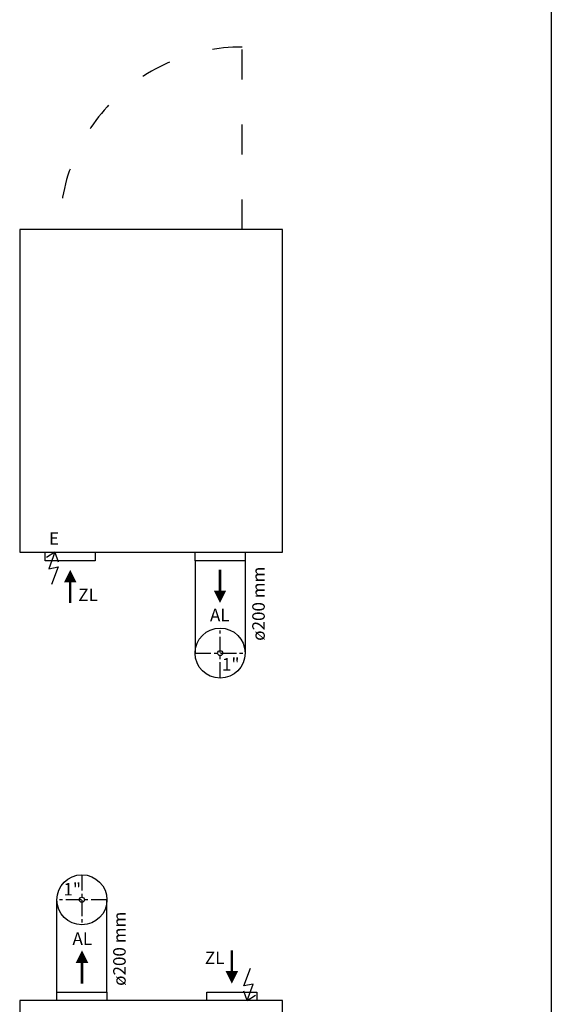
# Model space of a CAD drawing. Extents: x -4125 to 6112, y -1674 to 2970.
# Drawn here: x 389 to 602, y 2136 to 2530 of the extents above; entities that cross this region are included whole.
import ezdxf

# ---------------------------------------------------------------- set-up
doc = ezdxf.new("R2010")
doc.units = 0
doc.header["$MEASUREMENT"] = 0
doc.linetypes.add('ACAD_ISO03W100', pattern=[30, 12, -18])
doc.linetypes.add('CENTER', pattern=[10.16, 6.35, -1.27, 1.27, -1.27])
doc.layers.get('0').update_dxf_attribs({"linetype": 'CONTINUOUS'})
doc.layers.add('1_50 Beschriftung', color=252, linetype='CONTINUOUS')
doc.styles.add('ERSTELLTER_STIL_1', font='arial.ttf')

msp = doc.modelspace()

# ---------------------------------------------------------------- linework, layer by layer
at = {"color": 7}
for p, q in [((602.02984, 2960.66965), (602.02984, 1307.56172)), ((403.59894, 2316.89064), (400.18391, 2314.79837)), ((403.59894, 2316.89064), (401.20158, 2310.32661)), ((403.59894, 2316.89064), (404.85959, 2313.09037)), ((401.20158, 2310.32661), (404.84143, 2311.07059)), ((404.84143, 2311.07059), (402.24501, 2303.96157)), ((459.59894, 2313.49064), (459.59894, 2276.59064)), ((479.59894, 2313.49064), (479.59894, 2276.59064)), ((404.39894, 2141.05715), (404.39894, 2177.95715)), ((424.39894, 2141.05715), (424.39894, 2177.95715)), ((479.15645, 2143.47719), (481.75287, 2150.58622)), ((482.7963, 2144.22117), (479.15645, 2143.47719)), ((480.39894, 2137.65715), (482.7963, 2144.22117)), ((480.39894, 2137.65715), (479.13829, 2141.45742)), ((480.39894, 2137.65715), (483.81397, 2139.74942))]:
    msp.add_line(p, q, dxfattribs=at)
at = {"color": 7, "linetype": 'ACAD_ISO03W100'}
msp.add_line((478.49894, 2445.89064), (478.49894, 2518.89064), dxfattribs=at)
at = {"color": 7, "linetype": 'CENTER'}
for p, q in [((469.59894, 2266.59064), (469.59894, 2286.59064)), ((459.59894, 2276.59064), (479.59894, 2276.59064)), ((414.39894, 2187.95715), (414.39894, 2167.95715)), ((424.39894, 2177.95715), (404.39894, 2177.95715))]:
    msp.add_line(p, q, dxfattribs=at)
for points in [[(494.49894, 2445.89064), (389.49894, 2445.89064), (389.49894, 2316.89064), (494.49894, 2316.89064)], [(389.49894, 2008.65715), (494.49894, 2008.65715), (494.49894, 2137.65715), (389.49894, 2137.65715)]]:
    msp.add_lwpolyline(points, close=True)
at = {"color": 7}
for points in [[(399.69894, 2316.89064), (419.69894, 2316.89064), (419.69894, 2313.49064), (399.69894, 2313.49064)], [(459.59894, 2316.89064), (479.59894, 2316.89064), (479.59894, 2313.49064), (459.59894, 2313.49064)], [(424.39894, 2137.65715), (404.39894, 2137.65715), (404.39894, 2141.05715), (424.39894, 2141.05715)], [(484.29894, 2137.65715), (464.29894, 2137.65715), (464.29894, 2141.05715), (484.29894, 2141.05715)]]:
    msp.add_lwpolyline(points, close=True, dxfattribs=at)
for points in [[(409.69428, 2309.87507, 0, 5, 0), (409.69428, 2304.87507, 5, 5, 0)], [(469.59428, 2296.57511, 0, 5, 0), (469.59428, 2301.57511, 5, 5, 0)], [(414.4036, 2157.72399, 0, 5, 0), (414.4036, 2152.72399, 5, 5, 0)], [(474.3036, 2144.42403, 0, 5, 0), (474.3036, 2149.42403, 5, 5, 0)]]:
    msp.add_lwpolyline(points, format="xyseb")
at = {"const_width": 1}
for points in [[(409.69428, 2296.57511), (409.69428, 2307.98842)], [(469.59428, 2309.87507), (469.59428, 2298.46176)], [(474.3036, 2157.72399), (474.3036, 2146.31068)], [(414.4036, 2144.42403), (414.4036, 2155.83734)]]:
    msp.add_lwpolyline(points, dxfattribs=at)
at = {"color": 7}
for centre, radius in [((469.59894, 2276.59064), 10), ((469.62428, 2276.59064), 1), ((414.39894, 2177.95715), 10), ((414.3736, 2177.95715), 1)]:
    msp.add_circle(centre, radius, dxfattribs=at)
at = {"color": 7, "linetype": 'ACAD_ISO03W100'}
msp.add_arc((478.49894, 2445.89064), 73, 90, 180, dxfattribs=at)

# ---------------------------------------------------------------- texts
at = {"style": 'ERSTELLTER_STIL_1'}
for p in [(487.48373, 2281.49289), (431.86956, 2143.53275)]:
    msp.add_text('ø200 mm', height=5, rotation=90, dxfattribs=at).set_placement(p)
at = {"layer": '1_50 Beschriftung', "color": 7, "style": 'ERSTELLTER_STIL_1'}
for s, p in [('E', (401.18417, 2319.91863)), ('ZL', (412.91231, 2297.36763)), ('AL', (465.58035, 2289.27546)), ('1"', (470.34679, 2269.5804)), ('1"', (406.99148, 2179.66007)), ('AL', (410.60618, 2159.90003)), ('ZL', (463.51601, 2152.20557))]:
    msp.add_text(s, height=5, dxfattribs=at).set_placement(p)

doc.saveas('drawing.dxf')
